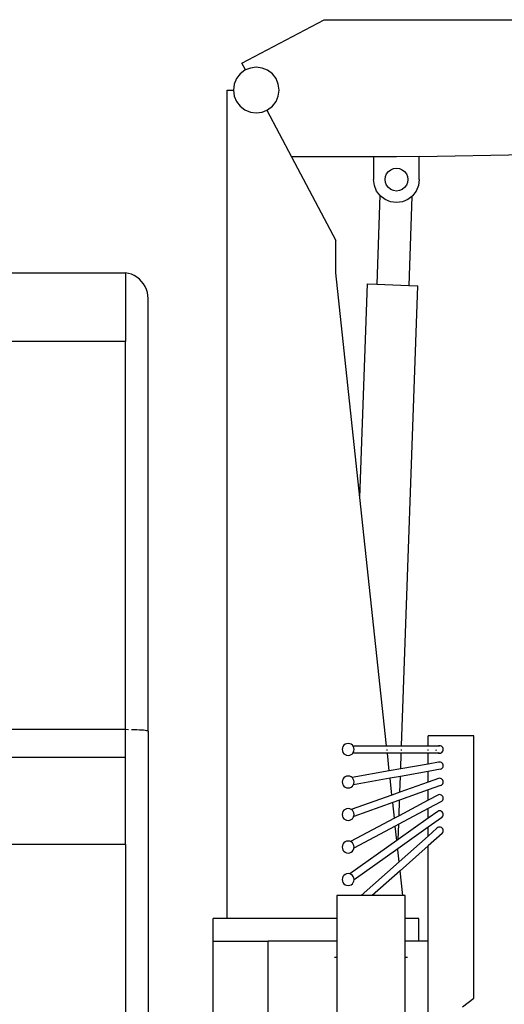
# Model space of a CAD drawing. Units: millimetres. Extents: x 1896 to 18911, y -3589 to 3746.
# Drawn here: x 4147 to 5207, y -2340 to -185 of the extents above; entities that cross this region are included whole.
import ezdxf

# ---------------------------------------------------------------- set-up
doc = ezdxf.new("R2010")
doc.units = ezdxf.units.MM
doc.layers.add('Edges', color=7, linetype='Continuous')

# ---------------------------------------------------------------- blocks, each defined once
blk = doc.blocks.new('Hiab ls')
at = {"layer": 'Edges'}
for p, q in [((-2095.6, 1607.2), (-1916.1, 1702)), ((-1916.1, 1702), (-22.1, 1702)), ((-2087.6, 1592), (-2095.6, 1607.2)), ((-2077.3, 1596.3), (-2087.6, 1592)), ((-2064.4, 1598), (-2077.3, 1596.3)), ((-2051.4, 1596.3), (-2064.4, 1598)), ((-2039.4, 1591.3), (-2051.4, 1596.3)), ((-2099.7, 1583.3), (-2107.7, 1573)), ((-2089.4, 1591.3), (-2099.7, 1583.3)), ((-2087.6, 1592), (-2089.4, 1591.3)), ((-2029, 1583.3), (-2039.4, 1591.3)), ((-2021, 1573), (-2029, 1583.3)), ((-2112.6, 1560.9), (-2114.4, 1548)), ((-2107.7, 1573), (-2112.6, 1560.9)), ((-2016.1, 1560.9), (-2021, 1573)), ((-2014.4, 1548), (-2016.1, 1560.9)), ((-2128.3, 1548), (-2114.4, 1548)), ((-2128.3, -265.3), (-2128.3, 1548)), ((-2114.4, 1548), (-2112.6, 1535)), ((-2112.6, 1535), (-2107.7, 1523)), ((-2021, 1523), (-2016.1, 1535)), ((-2016.1, 1535), (-2014.4, 1548)), ((-2107.7, 1523), (-2099.7, 1512.6)), ((-2099.7, 1512.6), (-2089.4, 1504.7)), ((-2039.4, 1504.7), (-2029, 1512.6)), ((-2029, 1512.6), (-2021, 1523)), ((-2089.4, 1504.7), (-2077.3, 1499.7)), ((-2077.3, 1499.7), (-2064.4, 1498)), ((-2064.4, 1498), (-2051.4, 1499.7)), ((-2051.4, 1499.7), (-2041.1, 1503.9)), ((-2041.1, 1503.9), (-2039.4, 1504.7)), ((-2041.1, 1503.9), (-1987.3, 1402)), ((-1707.7, 1402.9), (-22.1, 1432)), ((-1987.3, 1402), (-1890.5, 1218.9)), ((-1807.7, 1402), (-1987.3, 1402)), ((-1807.7, 1402), (-1807.7, 1352)), ((-1757.7, 1402), (-1807.7, 1402)), ((-1707.7, 1402.9), (-1757.7, 1402)), ((-1707.7, 1352), (-1707.7, 1402.9)), ((-1782.7, 1352), (-1781.8, 1358.5)), ((-1781.8, 1358.5), (-1779.3, 1364.5)), ((-1779.3, 1364.5), (-1775.4, 1369.7)), ((-1775.4, 1369.7), (-1770.2, 1373.7)), ((-1770.2, 1373.7), (-1764.1, 1376.2)), ((-1764.1, 1376.2), (-1757.7, 1377)), ((-1757.7, 1377), (-1751.2, 1376.2)), ((-1751.2, 1376.2), (-1745.2, 1373.7)), ((-1745.2, 1373.7), (-1740, 1369.7)), ((-1740, 1369.7), (-1736, 1364.5)), ((-1736, 1364.5), (-1733.5, 1358.5)), ((-1733.5, 1358.5), (-1732.7, 1352)), ((-1806, 1339.1), (-1807.7, 1352)), ((-1801, 1327), (-1806, 1339.1)), ((-1781.8, 1345.6), (-1782.7, 1352)), ((-1779.3, 1339.5), (-1781.8, 1345.6)), ((-1775.4, 1334.4), (-1779.3, 1339.5)), ((-1736, 1339.5), (-1740, 1334.4)), ((-1733.5, 1345.6), (-1736, 1339.5)), ((-1732.7, 1352), (-1733.5, 1345.6)), ((-1709.4, 1339.1), (-1714.4, 1327)), ((-1707.7, 1352), (-1709.4, 1339.1)), ((-1793.9, 1317.8), (-1801, 1327)), ((-1793.9, 1317.8), (-1800.8, 1122.9)), ((-1793, 1316.7), (-1793.9, 1317.8)), ((-1782.7, 1308.7), (-1793, 1316.7)), ((-1770.2, 1330.4), (-1775.4, 1334.4)), ((-1764.1, 1327.9), (-1770.2, 1330.4)), ((-1757.7, 1327), (-1764.1, 1327.9)), ((-1751.2, 1327.9), (-1757.7, 1327)), ((-1745.2, 1330.4), (-1751.2, 1327.9)), ((-1740, 1334.4), (-1745.2, 1330.4)), ((-1724, 1315.4), (-1732.7, 1308.7)), ((-1724, 1315.4), (-1730.9, 1120.4)), ((-1722.3, 1316.7), (-1724, 1315.4)), ((-1714.4, 1327), (-1722.3, 1316.7)), ((-1770.6, 1303.7), (-1782.7, 1308.7)), ((-1757.7, 1302), (-1770.6, 1303.7)), ((-1744.7, 1303.7), (-1757.7, 1302)), ((-1732.7, 1308.7), (-1744.7, 1303.7)), ((-1890.5, 1148), (-1890.5, 1218.9)), ((-3403.7, 1148), (-2350.7, 1148)), ((-2344, 1146.7), (-2350.7, 1148)), ((-2350.7, 1148), (-2350.7, 998)), ((-2337.4, 1144.7), (-2344, 1146.7)), ((-2331.2, 1141.9), (-2337.4, 1144.7)), ((-1837.6, 655.9), (-1890.5, 1148)), ((-2325.3, 1138.3), (-2331.2, 1141.9)), ((-2319.9, 1134.1), (-2325.3, 1138.3)), ((-2315, 1129.3), (-2319.9, 1134.1)), ((-2310.8, 1123.9), (-2315, 1129.3)), ((-2307.3, 1118), (-2310.8, 1123.9)), ((-1837.6, 655.9), (-1821, 1123.6)), ((-1821, 1123.6), (-1800.8, 1122.9)), ((-1800.8, 1122.9), (-1730.9, 1120.4)), ((-2304.4, 1111.8), (-2307.3, 1118)), ((-2302.4, 1105.2), (-2304.4, 1111.8)), ((-2301.2, 1098.5), (-2302.4, 1105.2)), ((-1746.6, 112.7), (-1710.8, 1119.7)), ((-1730.9, 1120.4), (-1710.8, 1119.7)), ((-2300.7, 1091.6), (-2301.2, 1098.5)), ((-2300.7, 144.7), (-2300.7, 1091.6)), ((-2350.7, 998), (-3418, 998)), ((-2350.7, 148), (-2350.7, 998)), ((-1779.2, 112.7), (-1837.6, 655.9)), ((-2350.7, 148), (-2731, 148)), ((-2350.7, 88), (-2350.7, 148)), ((-2344, 147.9), (-2350.7, 148)), ((-2344, 147.8), (-2350.7, 148)), ((-2344, 147.8), (-2350.7, 148)), ((-2344, 147.8), (-2344, 147.9)), ((-2344, 147.8), (-2344, 147.8)), ((-2331.2, 147.6), (-2337.4, 147.8)), ((-2325.3, 147.4), (-2331.2, 147.6)), ((-2319.9, 147.2), (-2325.3, 147.4)), ((-2315, 146.9), (-2319.9, 147.2)), ((-2310.8, 146.6), (-2315, 146.9)), ((-2307.3, 146.2), (-2310.8, 146.6)), ((-2304.4, 145.8), (-2307.3, 146.2)), ((-2302.4, 145.5), (-2304.4, 145.8)), ((-2301.2, 145.1), (-2302.4, 145.5)), ((-2300.7, 144.7), (-2301.2, 145.1)), ((-2300.7, 140.7), (-2301.2, 141.5)), ((-2300.7, 144.7), (-2300.7, 140.7)), ((-2300.7, 140.7), (-2300.7, -699)), ((-1588.4, 134.7), (-1688.4, 134.7)), ((-1688.4, 112.7), (-1688.4, 134.7)), ((-1588.4, -439.4), (-1588.4, 134.7)), ((-1876, 108), (-1876.4, 104.7)), ((-1874.7, 111.2), (-1876, 108)), ((-1872.6, 113.9), (-1874.7, 111.2)), ((-1869.9, 116), (-1872.6, 113.9)), ((-1866.8, 117.3), (-1869.9, 116)), ((-1863.4, 117.7), (-1866.8, 117.3)), ((-1860, 117.3), (-1863.4, 117.7)), ((-1856.9, 116), (-1860, 117.3)), ((-1854.2, 113.9), (-1856.9, 116)), ((-1853.2, 112.7), (-1854.2, 113.9)), ((-1852.1, 111.2), (-1853.2, 112.7)), ((-1853.2, 112.7), (-1779.2, 112.7)), ((-1850.8, 108), (-1852.1, 111.2)), ((-1850.4, 104.7), (-1850.8, 108)), ((-1779.1, 111.6), (-1779.2, 112.7)), ((-1779.2, 112.7), (-1746.6, 112.7)), ((-1746.7, 111.6), (-1746.6, 112.7)), ((-1746.6, 112.7), (-1688.4, 112.7)), ((-1688.4, 111.6), (-1688.4, 112.7)), ((-1688.4, 112.7), (-1663.4, 112.7)), ((-1665.5, 112.4), (-1667.4, 111.6)), ((-1663.4, 112.7), (-1665.5, 112.4)), ((-1661.3, 112.4), (-1663.4, 112.7)), ((-1659.4, 111.6), (-1661.3, 112.4)), ((-1657.7, 110.3), (-1659.4, 111.6)), ((-1656.5, 108.7), (-1657.7, 110.3)), ((-1655.7, 106.7), (-1656.5, 108.7)), ((-2833.3, 88), (-2350.7, 88)), ((-2350.7, -103), (-2350.7, 88)), ((-1876.4, 104.7), (-1876, 101.3)), ((-1876, 101.3), (-1874.7, 98.1)), ((-1874.7, 98.1), (-1872.6, 95.4)), ((-1872.6, 95.4), (-1869.9, 93.4)), ((-1869.9, 93.4), (-1866.8, 92.1)), ((-1866.8, 92.1), (-1863.4, 91.6)), ((-1863.4, 91.6), (-1860, 92.1)), ((-1860, 92.1), (-1856.9, 93.4)), ((-1856.9, 93.4), (-1854.2, 95.4)), ((-1854.2, 95.4), (-1853.2, 96.7)), ((-1853.2, 96.7), (-1852.1, 98.1)), ((-1777.5, 96.7), (-1853.2, 96.7)), ((-1852.1, 98.1), (-1850.8, 101.3)), ((-1850.8, 101.3), (-1850.4, 104.7)), ((-1778.1, 102.6), (-1778.3, 104.7)), ((-1777.5, 96.7), (-1777.6, 97.7)), ((-1773.3, 57.6), (-1777.5, 96.7)), ((-1747.2, 96.7), (-1777.5, 96.7)), ((-1748.4, 62), (-1747.2, 96.7)), ((-1747.2, 96.7), (-1747.2, 97.7)), ((-1688.4, 96.7), (-1747.2, 96.7)), ((-1747, 102.6), (-1746.9, 104.7)), ((-1688.4, 102.6), (-1688.4, 104.7)), ((-1688.4, 96.7), (-1688.4, 97.7)), ((-1688.4, 72.7), (-1688.4, 96.7)), ((-1663.4, 96.7), (-1688.4, 96.7)), ((-1671.4, 104.7), (-1671.1, 102.6)), ((-1667.4, 97.7), (-1665.5, 96.9)), ((-1665.5, 96.9), (-1663.4, 96.7)), ((-1663.4, 96.7), (-1661.3, 96.9)), ((-1661.3, 96.9), (-1659.4, 97.7)), ((-1659.4, 97.7), (-1657.7, 99)), ((-1657.7, 99), (-1656.5, 100.7)), ((-1656.5, 100.7), (-1655.7, 102.6)), ((-1655.4, 104.7), (-1655.7, 106.7)), ((-1655.7, 102.6), (-1655.4, 104.7)), ((-1688.4, 72.7), (-1748.4, 62)), ((-1665.5, 76.8), (-1688.4, 72.7)), ((-1663.4, 77.1), (-1665.5, 76.8)), ((-1661.3, 76.8), (-1663.4, 77.1)), ((-1659.4, 76), (-1661.3, 76.8)), ((-1657.7, 74.7), (-1659.4, 76)), ((-1656.5, 73.1), (-1657.7, 74.7)), ((-1657.7, 63.4), (-1656.5, 65.1)), ((-1655.7, 71.1), (-1656.5, 73.1)), ((-1656.5, 65.1), (-1655.7, 67)), ((-1655.4, 69.1), (-1655.7, 71.1)), ((-1655.7, 67), (-1655.4, 69.1)), ((-1869.9, 44.8), (-1872.6, 42.7)), ((-1866.8, 46.1), (-1869.9, 44.8)), ((-1863.4, 46.5), (-1866.8, 46.1)), ((-1860, 46.1), (-1863.4, 46.5)), ((-1856.9, 44.8), (-1860, 46.1)), ((-1854.7, 43.1), (-1856.9, 44.8)), ((-1773.3, 57.6), (-1854.7, 43.1)), ((-1748.4, 62), (-1773.3, 57.6)), ((-1749, 45.7), (-1771.6, 41.7)), ((-1750.2, 11), (-1749, 45.7)), ((-1688.4, 56.5), (-1749, 45.7)), ((-1661.3, 61.3), (-1688.4, 56.5)), ((-1688.4, 33), (-1688.4, 56.5)), ((-1661.3, 61.3), (-1659.4, 62.1)), ((-1659.4, 62.1), (-1657.7, 63.4)), ((-1876, 36.8), (-1876.4, 33.5)), ((-1876.4, 33.5), (-1876, 30.1)), ((-1874.7, 40), (-1876, 36.8)), ((-1876, 30.1), (-1874.7, 26.9)), ((-1872.6, 42.7), (-1874.7, 40)), ((-1874.7, 26.9), (-1872.6, 24.2)), ((-1872.6, 24.2), (-1869.9, 22.2)), ((-1869.9, 22.2), (-1866.8, 20.9)), ((-1860, 20.9), (-1856.9, 22.2)), ((-1856.9, 22.2), (-1854.2, 24.2)), ((-1854.2, 42.7), (-1854.7, 43.1)), ((-1852.1, 40), (-1854.2, 42.7)), ((-1854.2, 24.2), (-1852.1, 26.9)), ((-1850.8, 36.8), (-1852.1, 40)), ((-1852.1, 26.9), (-1851.9, 27.4)), ((-1771.6, 41.7), (-1851.9, 27.4)), ((-1851.9, 27.4), (-1850.8, 30.1)), ((-1850.4, 33.5), (-1850.8, 36.8)), ((-1850.8, 30.1), (-1850.4, 33.5)), ((-1767.6, 4.8), (-1771.6, 41.7)), ((-1688.4, 33), (-1750.2, 11)), ((-1665.5, 41.2), (-1688.4, 33)), ((-1661.3, 25.7), (-1688.4, 16.1)), ((-1663.4, 41.5), (-1665.5, 41.2)), ((-1661.3, 41.2), (-1663.4, 41.5)), ((-1659.4, 40.4), (-1661.3, 41.2)), ((-1661.3, 25.7), (-1659.4, 26.5)), ((-1657.7, 39.1), (-1659.4, 40.4)), ((-1659.4, 26.5), (-1657.7, 27.8)), ((-1656.5, 37.5), (-1657.7, 39.1)), ((-1657.7, 27.8), (-1656.5, 29.5)), ((-1655.7, 35.5), (-1656.5, 37.5)), ((-1656.5, 29.5), (-1655.7, 31.4)), ((-1655.4, 33.5), (-1655.7, 35.5)), ((-1655.7, 31.4), (-1655.4, 33.5)), ((-1866.8, 20.9), (-1863.4, 20.4)), ((-1863.4, 20.4), (-1860, 20.9)), ((-1767.6, 4.8), (-1856.4, -26.8)), ((-1750.2, 11), (-1767.6, 4.8)), ((-1688.4, 16.1), (-1750.9, -6.1)), ((-1688.4, -6.4), (-1688.4, 16.1)), ((-1667.4, 4.8), (-1688.4, -6.4)), ((-1665.5, 5.6), (-1667.4, 4.8)), ((-1663.4, 5.9), (-1665.5, 5.6)), ((-1661.3, 5.6), (-1663.4, 5.9)), ((-1659.4, 4.8), (-1661.3, 5.6)), ((-1657.7, 3.5), (-1659.4, 4.8)), ((-1656.5, 1.9), (-1657.7, 3.5)), ((-1655.7, -0.1), (-1656.5, 1.9)), ((-1765.8, -11.5), (-1851.1, -41.8)), ((-1750.9, -6.1), (-1765.8, -11.5)), ((-1762.1, -45.8), (-1765.8, -11.5)), ((-1752.1, -40.4), (-1750.9, -6.1)), ((-1688.4, -6.4), (-1752.1, -40.4)), ((-1659.4, -9.1), (-1688.4, -24.6)), ((-1659.4, -9.1), (-1657.7, -7.8)), ((-1657.7, -7.8), (-1656.5, -6.1)), ((-1656.5, -6.1), (-1655.7, -4.2)), ((-1655.4, -2.1), (-1655.7, -0.1)), ((-1655.7, -4.2), (-1655.4, -2.1)), ((-1876, -34.4), (-1876.4, -37.7)), ((-1876.4, -37.7), (-1876, -41.1)), ((-1874.7, -31.2), (-1876, -34.4)), ((-1876, -41.1), (-1874.7, -44.3)), ((-1872.6, -28.5), (-1874.7, -31.2)), ((-1869.9, -26.4), (-1872.6, -28.5)), ((-1866.8, -25.1), (-1869.9, -26.4)), ((-1863.4, -24.7), (-1866.8, -25.1)), ((-1860, -25.1), (-1863.4, -24.7)), ((-1856.9, -26.4), (-1860, -25.1)), ((-1856.4, -26.8), (-1856.9, -26.4)), ((-1854.2, -28.5), (-1856.4, -26.8)), ((-1852.1, -31.2), (-1854.2, -28.5)), ((-1850.8, -34.4), (-1852.1, -31.2)), ((-1852.1, -44.3), (-1851.1, -41.8)), ((-1851.1, -41.8), (-1850.8, -41.1)), ((-1850.4, -37.7), (-1850.8, -34.4)), ((-1850.8, -41.1), (-1850.4, -37.7)), ((-1752.1, -40.4), (-1762.1, -45.8)), ((-1688.4, -24.6), (-1752.7, -58.9)), ((-1688.4, -45.8), (-1688.4, -24.6)), ((-1667.4, -30.8), (-1688.4, -45.8)), ((-1665.5, -30), (-1667.4, -30.8)), ((-1663.4, -29.7), (-1665.5, -30)), ((-1661.3, -30), (-1663.4, -29.7)), ((-1659.4, -30.8), (-1661.3, -30)), ((-1657.7, -32.1), (-1659.4, -30.8)), ((-1656.5, -33.7), (-1657.7, -32.1)), ((-1657.7, -43.4), (-1656.5, -41.7)), ((-1655.7, -35.7), (-1656.5, -33.7)), ((-1656.5, -41.7), (-1655.7, -39.8)), ((-1655.4, -37.7), (-1655.7, -35.7)), ((-1655.7, -39.8), (-1655.4, -37.7)), ((-1874.7, -44.3), (-1872.6, -47)), ((-1872.6, -47), (-1869.9, -49)), ((-1869.9, -49), (-1866.8, -50.3)), ((-1866.8, -50.3), (-1863.4, -50.8)), ((-1863.4, -50.8), (-1860, -50.3)), ((-1860, -50.3), (-1856.9, -49)), ((-1762.1, -45.8), (-1858.2, -97.1)), ((-1856.9, -49), (-1854.2, -47)), ((-1854.2, -47), (-1852.1, -44.3)), ((-1760.3, -63), (-1850.7, -111.2)), ((-1752.7, -58.9), (-1760.3, -63)), ((-1756.9, -94.5), (-1760.3, -63)), ((-1688.4, -45.8), (-1753.9, -92.4)), ((-1753.9, -92.4), (-1752.7, -58.9)), ((-1659.4, -44.7), (-1688.4, -65.3)), ((-1659.4, -44.7), (-1657.7, -43.4)), ((-1688.4, -65.3), (-1754.6, -112.5)), ((-1688.4, -84.9), (-1751.9, -141.4)), ((-1688.4, -84.9), (-1688.4, -65.3)), ((-1669.1, -67.7), (-1688.4, -84.9)), ((-1657.7, -79), (-1688.4, -106.3)), ((-1667.4, -66.4), (-1669.1, -67.7)), ((-1665.5, -65.6), (-1667.4, -66.4)), ((-1663.4, -65.3), (-1665.5, -65.6)), ((-1661.3, -65.6), (-1663.4, -65.3)), ((-1659.4, -66.4), (-1661.3, -65.6)), ((-1657.7, -67.7), (-1659.4, -66.4)), ((-1656.5, -69.3), (-1657.7, -67.7)), ((-1657.7, -79), (-1656.5, -77.3)), ((-1655.7, -71.3), (-1656.5, -69.3)), ((-1656.5, -77.3), (-1655.7, -75.4)), ((-1655.4, -73.3), (-1655.7, -71.3)), ((-1655.7, -75.4), (-1655.4, -73.3)), ((-2350.7, -103), (-3217.1, -103)), ((-2350.7, -103), (-2350.7, -699)), ((-1876, -105.6), (-1876.4, -108.9)), ((-1874.7, -102.4), (-1876, -105.6)), ((-1872.6, -99.7), (-1874.7, -102.4)), ((-1869.9, -97.6), (-1872.6, -99.7)), ((-1866.8, -96.3), (-1869.9, -97.6)), ((-1863.4, -95.9), (-1866.8, -96.3)), ((-1860, -96.3), (-1863.4, -95.9)), ((-1858.2, -97.1), (-1860, -96.3)), ((-1756.9, -94.5), (-1859.6, -167.7)), ((-1856.9, -97.6), (-1858.2, -97.1)), ((-1854.2, -99.7), (-1856.9, -97.6)), ((-1852.1, -102.4), (-1854.2, -99.7)), ((-1850.8, -105.6), (-1852.1, -102.4)), ((-1850.4, -108.9), (-1850.8, -105.6)), ((-1753.9, -92.4), (-1756.9, -94.5)), ((-1688.4, -106.3), (-1749.8, -160.9)), ((-1688.4, -315.3), (-1688.4, -106.3)), ((-1876.4, -108.9), (-1876, -112.3)), ((-1876, -112.3), (-1874.7, -115.5)), ((-1874.7, -115.5), (-1872.6, -118.2)), ((-1872.6, -118.2), (-1869.9, -120.2)), ((-1869.9, -120.2), (-1866.8, -121.5)), ((-1866.8, -121.5), (-1863.4, -122)), ((-1863.4, -122), (-1860, -121.5)), ((-1860, -121.5), (-1856.9, -120.2)), ((-1856.9, -120.2), (-1854.2, -118.2)), ((-1854.2, -118.2), (-1852.1, -115.5)), ((-1852.1, -115.5), (-1850.8, -112.3)), ((-1850.8, -112.3), (-1850.7, -111.2)), ((-1850.7, -111.2), (-1850.4, -108.9)), ((-1755, -112.7), (-1850.4, -180.7)), ((-1754.6, -112.5), (-1755, -112.7)), ((-1754.7, -114.9), (-1755, -112.7)), ((-1754.7, -114.9), (-1754.6, -112.5)), ((-1751.9, -141.4), (-1754.7, -114.9)), ((-1751.9, -141.4), (-1835, -215.3)), ((-1872.6, -170.9), (-1874.7, -173.6)), ((-1869.9, -168.8), (-1872.6, -170.9)), ((-1866.8, -167.5), (-1869.9, -168.8)), ((-1863.4, -167.1), (-1866.8, -167.5)), ((-1860, -167.5), (-1863.4, -167.1)), ((-1859.6, -167.7), (-1860, -167.5)), ((-1856.9, -168.8), (-1859.6, -167.7)), ((-1854.2, -170.9), (-1856.9, -168.8)), ((-1852.1, -173.6), (-1854.2, -170.9)), ((-1749.8, -160.9), (-1810.9, -215.3)), ((-1743.9, -215.3), (-1749.8, -160.9)), ((-1876, -176.8), (-1876.4, -180.1)), ((-1876.4, -180.1), (-1876, -183.5)), ((-1874.7, -173.6), (-1876, -176.8)), ((-1876, -183.5), (-1874.7, -186.7)), ((-1874.7, -186.7), (-1872.6, -189.4)), ((-1872.6, -189.4), (-1869.9, -191.4)), ((-1869.9, -191.4), (-1866.8, -192.7)), ((-1866.8, -192.7), (-1863.4, -193.2)), ((-1863.4, -193.2), (-1860, -192.7)), ((-1860, -192.7), (-1856.9, -191.4)), ((-1856.9, -191.4), (-1854.2, -189.4)), ((-1854.2, -189.4), (-1852.1, -186.7)), ((-1850.8, -176.8), (-1852.1, -173.6)), ((-1852.1, -186.7), (-1850.8, -183.5)), ((-1850.4, -180.1), (-1850.8, -176.8)), ((-1850.8, -183.5), (-1850.4, -180.7)), ((-1850.4, -180.7), (-1850.4, -180.1)), ((-1835, -215.3), (-1888.4, -215.3)), ((-1888.4, -215.3), (-1888.4, -265.3)), ((-1810.9, -215.3), (-1835, -215.3)), ((-1743.9, -215.3), (-1810.9, -215.3)), ((-1738.4, -215.3), (-1743.9, -215.3)), ((-1738.4, -265.3), (-1738.4, -215.3)), ((-2158.4, -315.3), (-2158.4, -265.3)), ((-2128.3, -265.3), (-2158.4, -265.3)), ((-1888.4, -265.3), (-2128.3, -265.3)), ((-1888.4, -265.3), (-1888.4, -315.3)), ((-1738.4, -315.3), (-1738.4, -265.3)), ((-1708.4, -265.3), (-1738.4, -265.3)), ((-1708.4, -315.3), (-1708.4, -265.3)), ((-2159.4, -315.3), (-2159.4, -877)), ((-2159.4, -315.3), (-2158.4, -315.3)), ((-2158.4, -315.3), (-2038.4, -315.3)), ((-1888.4, -315.3), (-2038.4, -315.3)), ((-2038.4, -877), (-2038.4, -315.3)), ((-1888.4, -315.3), (-1888.4, -350.3)), ((-1708.4, -315.3), (-1738.4, -315.3)), ((-1738.4, -350.3), (-1738.4, -315.3)), ((-1688.4, -315.3), (-1708.4, -315.3)), ((-1688.4, -515.3), (-1688.4, -315.3)), ((-1893.4, -350.3), (-1888.4, -350.3)), ((-1888.4, -350.3), (-1888.4, -877)), ((-1738.4, -350.3), (-1733.4, -350.3)), ((-1738.4, -877), (-1738.4, -350.3)), ((-1613.4, -458.4), (-1588.4, -439.4))]:
    blk.add_line(p, q, dxfattribs=at)

msp = doc.modelspace()

# ---------------------------------------------------------------- block references
msp.add_blockref('Hiab ls', (6728.7, -1886.7))

doc.saveas('drawing.dxf')
